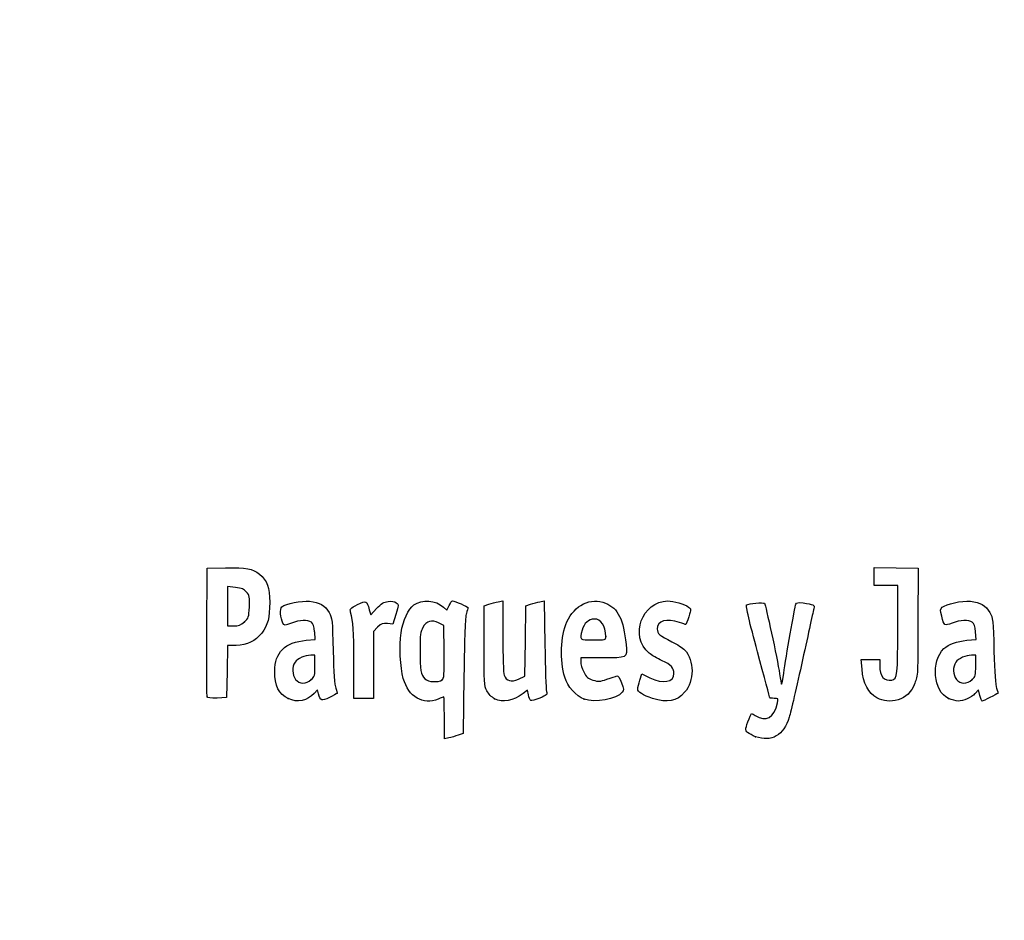
# Model space of a CAD drawing. Units: millimetres. Extents: x 0 to 291, y 0 to 204.
# Drawn here: x 0 to 30, y 0 to 28 of the extents above; entities that cross this region are included whole.
import ezdxf
from ezdxf import colors
from ezdxf.entities.mleader import LeaderData, LeaderLine
from ezdxf.math import Vec2, Vec3

# ---------------------------------------------------------------- set-up
doc = ezdxf.new("R2010")
doc.units = ezdxf.units.MM
doc.layers.add('Predeterminado', color=7, linetype='Continuous')

# ---------------------------------------------------------------- blocks, each defined once
blk = doc.blocks.new('_Dot')
at = {"color": 0, "linetype": 'ByBlock', "lineweight": -2}
blk.add_line((-0.5, 0), (-1, 0), dxfattribs=at)
at = {"color": 0, "linetype": 'ByBlock', "const_width": 0.5}
blk.add_lwpolyline([(-0.25, 0, 1), (0.25, 0, 1)], format="xyb", close=True, dxfattribs=at)
blk = doc.blocks.new('SE4')
at = {"color": 7, "linetype": 'Continuous'}
for p, q in [((13.078, 9.666), (13.184, 9.567)), ((13.184, 9.567), (13.253, 9.711))]:
    blk.add_line(p, q, dxfattribs=at)
blk = doc.blocks.new('SE3')
blk.add_blockref('SE4', (0, 0))
blk = doc.blocks.new('SE6')
at = {"color": 7, "linetype": 'Continuous'}
for p, q in [((13.711, 7.54), (13.688, 5.762)), ((13.688, 5.762), (13.536, 5.71))]:
    blk.add_line(p, q, dxfattribs=at)
blk = doc.blocks.new('SE5')
blk.add_blockref('SE6', (0, 0))
blk = doc.blocks.new('SE8')
at = {"color": 7, "linetype": 'Continuous'}
for p, q in [((13.108, 5.597), (13.108, 6.244)), ((13.246, 5.627), (13.108, 5.597))]:
    blk.add_line(p, q, dxfattribs=at)
blk = doc.blocks.new('SE7')
blk.add_blockref('SE8', (0, 0))
blk = doc.blocks.new('SE10')
at = {"color": 7, "linetype": 'Continuous'}
for p, q in [((13.087, 9.095), (12.926, 9.178)), ((13.098, 8.283), (13.087, 9.095))]:
    blk.add_line(p, q, dxfattribs=at)
blk = doc.blocks.new('SE9')
blk.add_blockref('SE10', (0, 0))
blk = doc.blocks.new('SE12')
at = {"color": 7, "linetype": 'Continuous'}
blk.add_point((13.036, 7.418), dxfattribs=at)
blk = doc.blocks.new('SE11')
blk.add_blockref('SE12', (0, 0))
blk = doc.blocks.new('SE14')
at = {"color": 7, "linetype": 'Continuous'}
blk.add_point((22.713, 5.666), dxfattribs=at)
blk = doc.blocks.new('SE13')
blk.add_blockref('SE14', (0, 0))
blk = doc.blocks.new('SE26')
at = {"color": 7, "linetype": 'Continuous'}
for p, q in [((9.124, 8.665), (9.105, 8.901)), ((8.844, 8.639), (9.124, 8.665))]:
    blk.add_line(p, q, dxfattribs=at)
blk = doc.blocks.new('SE25')
blk.add_blockref('SE26', (0, 0))
blk = doc.blocks.new('SE28')
at = {"color": 7, "linetype": 'Continuous'}
for p, q in [((9.197, 7.115), (9.091, 7.001)), ((9.226, 6.992), (9.197, 7.115))]:
    blk.add_line(p, q, dxfattribs=at)
blk = doc.blocks.new('SE27')
blk.add_blockref('SE28', (0, 0))
blk = doc.blocks.new('SE30')
at = {"color": 7, "linetype": 'Continuous'}
blk.add_point((8.291, 6.839), dxfattribs=at)
blk = doc.blocks.new('SE29')
blk.add_blockref('SE30', (0, 0))
blk = doc.blocks.new('SE32')
at = {"color": 7, "linetype": 'Continuous'}
for p, q in [((9.115, 8.18), (8.985, 8.18)), ((9.115, 7.856), (9.115, 8.18))]:
    blk.add_line(p, q, dxfattribs=at)
blk = doc.blocks.new('SE31')
blk.add_blockref('SE32', (0, 0))
blk = doc.blocks.new('SE34')
at = {"color": 7, "linetype": 'Continuous'}
blk.add_point((9.001, 7.426), dxfattribs=at)
blk = doc.blocks.new('SE33')
blk.add_blockref('SE34', (0, 0))
blk = doc.blocks.new('SE36')
at = {"color": 7, "linetype": 'Continuous'}
for p, q in [((14.332, 9.704), (14.482, 9.752)), ((14.332, 8.48), (14.332, 9.704))]:
    blk.add_line(p, q, dxfattribs=at)
blk = doc.blocks.new('SE35')
blk.add_blockref('SE36', (0, 0))
blk = doc.blocks.new('SE38')
at = {"color": 7, "linetype": 'Continuous'}
for p, q in [((14.772, 9.831), (14.912, 9.861)), ((14.912, 9.861), (14.912, 8.766))]:
    blk.add_line(p, q, dxfattribs=at)
blk = doc.blocks.new('SE37')
blk.add_blockref('SE38', (0, 0))
blk = doc.blocks.new('SE40')
at = {"color": 7, "linetype": 'Continuous'}
for p, q in [((15.62, 9.704), (15.77, 9.752)), ((15.609, 8.617), (15.62, 9.704)), ((15.597, 7.53), (15.609, 8.617)), ((15.399, 7.443), (15.597, 7.53))]:
    blk.add_line(p, q, dxfattribs=at)
blk = doc.blocks.new('SE39')
blk.add_blockref('SE40', (0, 0))
blk = doc.blocks.new('SE42')
at = {"color": 7, "linetype": 'Continuous'}
for p, q in [((16.057, 9.83), (16.193, 9.86)), ((16.193, 9.86), (16.212, 8.515))]:
    blk.add_line(p, q, dxfattribs=at)
blk = doc.blocks.new('SE41')
blk.add_blockref('SE42', (0, 0))
blk = doc.blocks.new('SE44')
at = {"color": 7, "linetype": 'Continuous'}
for p, q in [((15.675, 7.104), (15.538, 6.999)), ((15.703, 6.956), (15.675, 7.104))]:
    blk.add_line(p, q, dxfattribs=at)
blk = doc.blocks.new('SE43')
blk.add_blockref('SE44', (0, 0))
blk = doc.blocks.new('SE46')
at = {"color": 7, "linetype": 'Continuous'}
blk.add_point((14.657, 6.838), dxfattribs=at)
blk = doc.blocks.new('SE45')
blk.add_blockref('SE46', (0, 0))
blk = doc.blocks.new('SE48')
at = {"color": 7, "linetype": 'Continuous'}
for p, q in [((17.976, 8.094), (17.316, 8.094)), ((17.316, 8.094), (17.316, 7.974))]:
    blk.add_line(p, q, dxfattribs=at)
blk = doc.blocks.new('SE47')
blk.add_blockref('SE48', (0, 0))
blk = doc.blocks.new('SE50')
at = {"color": 7, "linetype": 'Continuous'}
blk.add_point((17.423, 6.825), dxfattribs=at)
blk = doc.blocks.new('SE49')
blk.add_blockref('SE50', (0, 0))
blk = doc.blocks.new('SE52')
at = {"color": 7, "linetype": 'Continuous'}
blk.add_point((18.089, 8.754), dxfattribs=at)
blk = doc.blocks.new('SE51')
blk.add_blockref('SE52', (0, 0))
blk = doc.blocks.new('SE54')
at = {"color": 7, "linetype": 'Continuous'}
for p, q in [((19.142, 7.413), (19.208, 7.606)), ((19.208, 7.606), (19.454, 7.486))]:
    blk.add_line(p, q, dxfattribs=at)
blk = doc.blocks.new('SE53')
blk.add_blockref('SE54', (0, 0))
blk = doc.blocks.new('SE56')
at = {"color": 7, "linetype": 'Continuous'}
blk.add_line((19.537, 6.847), (19.537, 6.847), dxfattribs=at)
blk = doc.blocks.new('SE55')
blk.add_blockref('SE56', (0, 0))
blk = doc.blocks.new('SE58')
at = {"color": 7, "linetype": 'Continuous'}
for p, q in [((26, 7.748), (25.978, 8.051)), ((25.978, 8.051), (26.263, 8.051)), ((26.263, 8.051), (26.548, 8.051)), ((26.548, 8.051), (26.548, 7.86))]:
    blk.add_line(p, q, dxfattribs=at)
blk = doc.blocks.new('SE57')
blk.add_blockref('SE58', (0, 0))
blk = doc.blocks.new('SE60')
at = {"color": 7, "linetype": 'Continuous'}
for p, q in [((26.376, 10.607), (26.376, 10.887)), ((26.376, 10.887), (27.053, 10.875)), ((27.053, 10.875), (27.729, 10.863)), ((27.729, 10.863), (27.727, 9.21)), ((26.376, 10.327), (26.376, 10.607)), ((26.741, 10.327), (26.376, 10.327)), ((27.106, 10.327), (26.741, 10.327)), ((27.106, 8.985), (27.106, 10.327))]:
    blk.add_line(p, q, dxfattribs=at)
blk = doc.blocks.new('SE59')
blk.add_blockref('SE60', (0, 0))
blk = doc.blocks.new('SE62')
at = {"color": 7, "linetype": 'Continuous'}
blk.add_line((26.458, 6.863), (26.458, 6.863), dxfattribs=at)
blk = doc.blocks.new('SE61')
blk.add_blockref('SE62', (0, 0))
blk = doc.blocks.new('SE64')
at = {"color": 7, "linetype": 'Continuous'}
for p, q in [((29.52, 8.665), (29.501, 8.901)), ((29.24, 8.639), (29.52, 8.665))]:
    blk.add_line(p, q, dxfattribs=at)
blk = doc.blocks.new('SE63')
blk.add_blockref('SE64', (0, 0))
blk = doc.blocks.new('SE66')
at = {"color": 7, "linetype": 'Continuous'}
for p, q in [((29.591, 7.113), (29.487, 7)), ((29.639, 6.938), (29.591, 7.113))]:
    blk.add_line(p, q, dxfattribs=at)
blk = doc.blocks.new('SE65')
blk.add_blockref('SE66', (0, 0))
blk = doc.blocks.new('SE68')
at = {"color": 7, "linetype": 'Continuous'}
blk.add_point((28.669, 6.845), dxfattribs=at)
blk = doc.blocks.new('SE67')
blk.add_blockref('SE68', (0, 0))
blk = doc.blocks.new('SE70')
at = {"color": 7, "linetype": 'Continuous'}
for p, q in [((29.511, 8.18), (29.381, 8.18)), ((29.511, 7.856), (29.511, 8.18))]:
    blk.add_line(p, q, dxfattribs=at)
blk = doc.blocks.new('SE69')
blk.add_blockref('SE70', (0, 0))
blk = doc.blocks.new('SE72')
at = {"color": 7, "linetype": 'Continuous'}
blk.add_point((29.397, 7.426), dxfattribs=at)
blk = doc.blocks.new('SE71')
blk.add_blockref('SE72', (0, 0))
blk = doc.blocks.new('SE154')
at = {"color": 7, "linetype": 'Continuous'}
for p, q in [((5.776, 8.91), (5.787, 10.863)), ((5.787, 10.863), (6.357, 10.875))]:
    blk.add_line(p, q, dxfattribs=at)
blk = doc.blocks.new('SE153')
blk.add_blockref('SE154', (0, 0))
blk = doc.blocks.new('SE156')
at = {"color": 7, "linetype": 'Continuous'}
for p, q in [((6.412, 8.48), (6.4, 7.675)), ((6.679, 8.482), (6.412, 8.48)), ((6.4, 7.675), (6.388, 6.87)), ((6.388, 6.87), (6.098, 6.857))]:
    blk.add_line(p, q, dxfattribs=at)
blk = doc.blocks.new('SE155')
blk.add_blockref('SE156', (0, 0))
blk = doc.blocks.new('SE158')
at = {"color": 7, "linetype": 'Continuous'}
blk.add_point((5.786, 6.9), dxfattribs=at)
blk = doc.blocks.new('SE157')
blk.add_blockref('SE158', (0, 0))
blk = doc.blocks.new('SE160')
at = {"color": 7, "linetype": 'Continuous'}
for p, q in [((6.657, 10.27), (6.41, 10.296)), ((6.41, 10.296), (6.41, 9.689)), ((6.41, 9.689), (6.41, 9.081)), ((6.41, 9.081), (6.602, 9.081))]:
    blk.add_line(p, q, dxfattribs=at)
blk = doc.blocks.new('SE159')
blk.add_blockref('SE160', (0, 0))
blk = doc.blocks.new('SE162')
at = {"color": 7, "linetype": 'Continuous'}
blk.add_point((6.934, 9.206), dxfattribs=at)
blk = doc.blocks.new('SE161')
blk.add_blockref('SE162', (0, 0))
blk = doc.blocks.new('SE164')
at = {"color": 7, "linetype": 'Continuous'}
for p, q in [((10.792, 9.584), (10.837, 9.421)), ((10.837, 9.421), (11.017, 9.62))]:
    blk.add_line(p, q, dxfattribs=at)
blk = doc.blocks.new('SE163')
blk.add_blockref('SE164', (0, 0))
blk = doc.blocks.new('SE166')
at = {"color": 7, "linetype": 'Continuous'}
for p, q in [((11.611, 9.436), (11.519, 9.133)), ((11.519, 9.133), (11.35, 9.155))]:
    blk.add_line(p, q, dxfattribs=at)
blk = doc.blocks.new('SE165')
blk.add_blockref('SE166', (0, 0))
blk = doc.blocks.new('SE168')
at = {"color": 7, "linetype": 'Continuous'}
for p, q in [((11.049, 9.047), (10.918, 8.916)), ((10.918, 8.916), (10.918, 7.882)), ((10.317, 6.849), (10.315, 7.954)), ((10.918, 7.882), (10.918, 6.849)), ((10.618, 6.849), (10.317, 6.849)), ((10.918, 6.849), (10.618, 6.849))]:
    blk.add_line(p, q, dxfattribs=at)
blk = doc.blocks.new('SE167')
blk.add_blockref('SE168', (0, 0))

msp = doc.modelspace()

# ---------------------------------------------------------------- linework, layer by layer
at = {"color": 7, "linetype": 'Continuous'}
for points in [[(6.35747, 10.87543), (6.99071, 10.88874), (7.20097, 10.85026), (7.39719, 10.68515)], [(7.39719, 10.68515), (7.63905, 10.48164), (7.71624, 10.27064), (7.71681, 9.81144)], [(7.00429, 10.12835), (6.92364, 10.22179), (6.85407, 10.25022), (6.65657, 10.27047)], [(7.08967, 9.67135), (7.10363, 9.97864), (7.09538, 10.02283), (7.00429, 10.12835)], [(7.71681, 9.81144), (7.71735, 9.3308), (7.65979, 9.1078), (7.47123, 8.86108)], [(8.09354, 9.67248), (8.20988, 9.76903), (8.69559, 9.86537), (8.9498, 9.84232)], [(8.9498, 9.84232), (9.25579, 9.81457), (9.42228, 9.71783), (9.55051, 9.49325)], [(10.21326, 9.5116), (10.18664, 9.60991), (10.20613, 9.63054), (10.42881, 9.73975)], [(10.42881, 9.73975), (10.70113, 9.87331), (10.71296, 9.86824), (10.79157, 9.58421)], [(11.01699, 9.61954), (11.15949, 9.77611), (11.23339, 9.82223), (11.3691, 9.8393)], [(11.3691, 9.8393), (11.48047, 9.85331), (11.56946, 9.83944), (11.62223, 9.79999)], [(11.62223, 9.79999), (11.7019, 9.74034), (11.70167, 9.7327), (11.6115, 9.43582)], [(11.77292, 8.86677), (11.83256, 9.25496), (11.99325, 9.60434), (12.17004, 9.73023)], [(12.17004, 9.73023), (12.42185, 9.90954), (12.84719, 9.8793), (13.07765, 9.66571)], [(13.25287, 9.71061), (13.29058, 9.78968), (13.33848, 9.85436), (13.35933, 9.85436)], [(13.35933, 9.85436), (13.4239, 9.85436), (13.83808, 9.67272), (13.83808, 9.6444)], [(14.48216, 9.75229), (14.56482, 9.77908), (14.69524, 9.81454), (14.772, 9.83109)], [(15.77031, 9.75237), (15.85297, 9.77912), (15.98193, 9.81422), (16.05689, 9.83038)], [(16.89188, 9.21028), (17.1177, 9.72285), (17.6338, 9.97395), (18.07908, 9.78791)], [(18.07908, 9.78791), (18.47245, 9.62354), (18.64041, 9.28669), (18.71516, 8.51225)], [(19.42462, 8.24696), (18.81586, 8.7592), (19.2092, 9.85268), (20.00273, 9.85412)], [(20.00273, 9.85412), (20.16801, 9.85439), (20.53245, 9.74792), (20.64316, 9.66697)], [(22.77281, 8.28678), (22.53147, 9.1801), (22.40631, 9.71347), (22.434, 9.73059)], [(22.434, 9.73059), (22.50756, 9.77605), (22.95359, 9.81616), (22.9886, 9.78046)], [(22.9886, 9.78046), (23.02394, 9.74442), (23.37838, 8.09368), (23.4565, 7.60131)], [(23.58222, 7.63035), (23.64823, 8.09658), (23.9284, 9.6748), (23.95959, 9.75609)], [(23.95959, 9.75609), (23.97839, 9.80508), (24.02847, 9.81306), (24.18171, 9.79147)], [(24.18171, 9.79147), (24.50366, 9.74611), (24.53975, 9.72802), (24.5141, 9.62489)], [(28.47587, 9.65722), (28.59521, 9.76522), (29.07351, 9.867), (29.34572, 9.84232)], [(29.34572, 9.84232), (29.6517, 9.81457), (29.81819, 9.71783), (29.94643, 9.49325)], [(6.93449, 9.20632), (7.0664, 9.32418), (7.07509, 9.35021), (7.08967, 9.67135)], [(8.12606, 9.16952), (8.04604, 9.31903), (8.02677, 9.61706), (8.09354, 9.67248)], [(9.55051, 9.49325), (9.64534, 9.32718), (9.65217, 9.26276), (9.6761, 8.30857)], [(10.31523, 7.95433), (10.31351, 8.9669), (10.29845, 9.19695), (10.21326, 9.5116)], [(13.78655, 9.46763), (13.75139, 9.36528), (13.72752, 8.75286), (13.7114, 7.53995)], [(13.83808, 9.6444), (13.83808, 9.62968), (13.81489, 9.55013), (13.78655, 9.46763)], [(20.64316, 9.66697), (20.72478, 9.60729), (20.72497, 9.59992), (20.65095, 9.3651)], [(24.5141, 9.62489), (24.50145, 9.57398), (24.34444, 8.86034), (24.16519, 8.03903)], [(28.45839, 9.38332), (28.40964, 9.56816), (28.41161, 9.59906), (28.47587, 9.65722)], [(29.94643, 9.49325), (30.04125, 9.32718), (30.04808, 9.26276), (30.07202, 8.30857)], [(6.60222, 9.08147), (6.75413, 9.08147), (6.82425, 9.10782), (6.93449, 9.20632)], [(8.38473, 9.17125), (8.17429, 9.09129), (8.16795, 9.09124), (8.12606, 9.16952)], [(9.00593, 9.19525), (8.89398, 9.27711), (8.63722, 9.26719), (8.38473, 9.17125)], [(9.10478, 8.90133), (9.09121, 9.06496), (9.06091, 9.15504), (9.00593, 9.19525)], [(11.3497, 9.15534), (11.20227, 9.17512), (11.16285, 9.16094), (11.04912, 9.04721)], [(12.92636, 9.17773), (12.72065, 9.28444), (12.56194, 9.2376), (12.44295, 9.03508)], [(16.82393, 7.49725), (16.66812, 8.01422), (16.69812, 8.77049), (16.89188, 9.21028)], [(17.72985, 9.29616), (17.56191, 9.29616), (17.41943, 9.16316), (17.35803, 8.94907)], [(18.08902, 8.75406), (18.08902, 9.09341), (17.95468, 9.29616), (17.72985, 9.29616)], [(20.36478, 9.18881), (19.97136, 9.32762), (19.67776, 9.24186), (19.67776, 8.98813)], [(20.5612, 9.1244), (20.55357, 9.1244), (20.46518, 9.15339), (20.36478, 9.18881)], [(20.65095, 9.3651), (20.60922, 9.23272), (20.56884, 9.1244), (20.5612, 9.1244)], [(27.72731, 9.21029), (27.72585, 7.59367), (27.72366, 7.55173), (27.62828, 7.31203)], [(28.78122, 9.17146), (28.54007, 9.07984), (28.53811, 9.08113), (28.45839, 9.38332)], [(29.40185, 9.19525), (29.28998, 9.27705), (29.0332, 9.26721), (28.78122, 9.17146)], [(29.5007, 8.90133), (29.48713, 9.06496), (29.45683, 9.15504), (29.40185, 9.19525)], [(5.78601, 6.90035), (5.77427, 6.93096), (5.76971, 7.83517), (5.77586, 8.90972)], [(7.47123, 8.86108), (7.27884, 8.60935), (7.01523, 8.48306), (6.67898, 8.48154)], [(11.84134, 7.46234), (11.74383, 7.80987), (11.71174, 8.46854), (11.77292, 8.86677)], [(12.44295, 9.03508), (12.36851, 8.90836), (12.35668, 8.81174), (12.35668, 8.33004)], [(17.35803, 8.94907), (17.27316, 8.65312), (17.27437, 8.65208), (17.70257, 8.65208)], [(19.67776, 8.98813), (19.67776, 8.85128), (19.75531, 8.78396), (20.12861, 8.59678)], [(26.9192, 7.41417), (27.08852, 7.44677), (27.10487, 7.58459), (27.10553, 8.98485)], [(7.87053, 7.68163), (7.87264, 8.26788), (8.18773, 8.57792), (8.84368, 8.63918)], [(14.91155, 8.76563), (14.91155, 8.15414), (14.93014, 7.62118), (14.95362, 7.55941)], [(16.21246, 8.51522), (16.22306, 7.77573), (16.2453, 7.12171), (16.26189, 7.06185)], [(17.70257, 8.65208), (18.08073, 8.65208), (18.08902, 8.65427), (18.08902, 8.75406)], [(18.71516, 8.51225), (18.75606, 8.08846), (18.76562, 8.09387), (17.97641, 8.09387)], [(20.12861, 8.59678), (20.29393, 8.51389), (20.47174, 8.40038), (20.52375, 8.34453)], [(28.5288, 8.38166), (28.68115, 8.52173), (28.924, 8.60971), (29.2396, 8.63918)], [(9.6761, 8.30857), (9.69272, 7.64599), (9.72036, 7.25084), (9.75659, 7.15776)], [(12.35668, 8.33004), (12.35668, 7.71757), (12.38105, 7.57571), (12.50806, 7.4487)], [(13.03649, 7.41773), (13.10226, 7.46583), (13.10884, 7.5579), (13.09837, 8.28307)], [(14.4207, 7.08481), (14.33699, 7.24668), (14.33187, 7.32702), (14.33187, 8.48008)], [(19.83018, 8.01014), (19.68214, 8.07727), (19.49964, 8.18384), (19.42462, 8.24696)], [(20.52375, 8.34453), (20.82871, 8.01705), (20.82889, 7.38142), (20.52415, 7.0343)], [(23.15567, 6.85938), (23.15567, 6.86529), (22.98332, 7.50762), (22.77281, 8.28678)], [(28.66898, 6.84468), (28.20204, 7.05673), (28.11583, 8.00201), (28.5288, 8.38166)], [(30.07202, 8.30857), (30.08864, 7.64599), (30.11628, 7.25084), (30.15251, 7.15776)], [(8.49781, 7.96004), (8.39995, 7.82033), (8.40894, 7.57122), (8.51679, 7.43411)], [(8.98462, 8.17975), (8.80407, 8.17975), (8.58127, 8.0792), (8.49781, 7.96004)], [(17.31612, 7.97416), (17.31612, 7.90831), (17.3596, 7.76822), (17.41273, 7.66285)], [(20.19302, 7.61702), (20.19302, 7.78941), (20.10379, 7.88609), (19.83018, 8.01014)], [(24.16519, 8.03903), (23.98596, 7.21772), (23.80094, 6.42156), (23.75406, 6.26977)], [(28.89373, 7.96004), (28.79587, 7.82033), (28.80486, 7.57122), (28.91271, 7.43411)], [(29.38054, 8.17975), (29.19999, 8.17975), (28.97719, 8.0792), (28.89373, 7.96004)], [(8.29055, 6.83904), (8.00398, 6.97268), (7.86895, 7.24356), (7.87053, 7.68163)], [(9.0012, 7.42627), (9.10472, 7.52222), (9.11481, 7.56035), (9.11481, 7.85566)], [(17.41273, 7.66285), (17.49225, 7.50515), (17.54216, 7.46088), (17.69484, 7.41257)], [(19.45364, 7.48572), (19.86207, 7.28634), (20.19302, 7.34511), (20.19302, 7.61702)], [(23.4565, 7.60131), (23.48262, 7.43668), (23.51025, 7.29572), (23.5179, 7.28808)], [(23.5179, 7.28808), (23.52554, 7.28043), (23.55449, 7.43445), (23.58222, 7.63035)], [(26.4581, 6.86269), (26.19907, 6.99945), (26.03009, 7.32592), (25.99989, 7.74794)], [(26.54796, 7.85973), (26.54796, 7.52708), (26.68035, 7.36817), (26.9192, 7.41417)], [(29.39712, 7.42627), (29.50064, 7.52222), (29.51073, 7.56035), (29.51073, 7.85566)], [(8.51679, 7.43411), (8.6347, 7.28421), (8.84425, 7.28082), (9.0012, 7.42628)], [(12.92152, 6.82718), (12.44746, 6.62911), (12.00157, 6.8913), (11.84134, 7.46234)], [(12.50806, 7.4487), (12.60661, 7.35015), (12.91902, 7.33184), (13.03648, 7.41773)], [(14.95362, 7.55941), (15.02263, 7.3779), (15.16718, 7.34002), (15.39916, 7.44263)], [(17.42347, 6.82454), (17.17616, 6.9161), (16.90861, 7.2163), (16.82393, 7.49725)], [(17.69484, 7.41257), (17.86129, 7.35991), (17.90539, 7.36247), (18.12423, 7.43751)], [(18.12423, 7.43751), (18.25837, 7.48351), (18.39591, 7.52925), (18.42989, 7.53914)], [(18.42989, 7.53914), (18.47184, 7.55137), (18.51832, 7.48485), (18.57478, 7.33181)], [(18.57478, 7.33181), (18.64592, 7.13896), (18.6494, 7.09618), (18.59889, 7.035)], [(19.07661, 7.14256), (19.07661, 7.18504), (19.10618, 7.3066), (19.14234, 7.4127)], [(27.62828, 7.31203), (27.51889, 7.03711), (27.3525, 6.8734), (27.1156, 6.80761)], [(28.91271, 7.43411), (29.03062, 7.28421), (29.24017, 7.28082), (29.39712, 7.42628)], [(9.09149, 7.001), (8.87818, 6.77083), (8.57031, 6.70857), (8.29055, 6.83904)], [(9.55906, 6.87665), (9.31696, 6.75506), (9.27992, 6.76794), (9.2262, 6.99244)], [(9.79606, 7.00191), (9.78742, 6.99415), (9.68078, 6.93778), (9.55906, 6.87665)], [(9.75659, 7.15776), (9.78693, 7.0798), (9.8047, 7.00967), (9.79606, 7.00191)], [(14.65686, 6.83798), (14.56971, 6.88239), (14.47324, 6.98322), (14.4207, 7.08481)], [(15.53803, 6.99899), (15.2274, 6.76205), (14.91712, 6.70536), (14.65685, 6.83798)], [(16.26189, 7.06185), (16.28969, 6.96154), (16.2734, 6.94529), (16.05417, 6.85442)], [(18.59889, 7.035), (18.42464, 6.82393), (17.75094, 6.7033), (17.42347, 6.82454)], [(19.53736, 6.84657), (19.22803, 6.94544), (19.07661, 7.04271), (19.07661, 7.14256)], [(20.52415, 7.0343), (20.27865, 6.7547), (19.99417, 6.70057), (19.53739, 6.84657)], [(29.4867, 7.00023), (29.36324, 6.86701), (29.13231, 6.76239), (28.96464, 6.76372)], [(30.19198, 7.00191), (30.16487, 6.97754), (29.72935, 6.76277), (29.70704, 6.76277)], [(30.15251, 7.15776), (30.18285, 7.0798), (30.20062, 7.00967), (30.19198, 7.00191)], [(6.09776, 6.85742), (5.88997, 6.84833), (5.80126, 6.86055), (5.786, 6.90036)], [(13.09189, 6.89159), (13.08297, 6.89159), (13.0063, 6.8626), (12.92152, 6.82718)], [(13.10812, 6.24409), (13.10812, 6.60022), (13.10082, 6.89159), (13.09189, 6.89159)], [(15.7735, 6.78227), (15.74996, 6.79682), (15.71825, 6.8751), (15.70303, 6.95623)], [(16.05417, 6.85442), (15.92334, 6.80019), (15.79704, 6.76773), (15.7735, 6.78227)], [(22.70612, 6.31832), (23.02588, 6.09935), (23.29467, 6.25275), (23.39085, 6.7091)], [(23.28803, 6.84865), (23.2153, 6.84865), (23.15574, 6.85348), (23.15567, 6.85938)], [(23.39085, 6.7091), (23.419, 6.8427), (23.41461, 6.84865), (23.28803, 6.84865)], [(27.1156, 6.80761), (26.86413, 6.73777), (26.6628, 6.75464), (26.45814, 6.8627)], [(28.96464, 6.76372), (28.89894, 6.76425), (28.76589, 6.80067), (28.66898, 6.84468)], [(29.70704, 6.76277), (29.69535, 6.76277), (29.66456, 6.84162), (29.63861, 6.938)], [(22.46981, 5.79571), (22.39295, 5.86527), (22.39314, 5.87473), (22.4766, 6.12184)], [(22.4766, 6.12184), (22.52386, 6.2618), (22.57579, 6.37632), (22.59198, 6.37632)], [(22.59198, 6.37632), (22.60817, 6.37632), (22.65954, 6.35022), (22.70612, 6.31832)], [(23.75406, 6.26977), (23.57967, 5.70514), (23.20751, 5.48921), (22.71283, 5.66563)], [(22.71283, 5.66563), (22.6227, 5.69778), (22.51334, 5.75631), (22.46981, 5.79571)], [(13.53597, 5.70975), (13.45246, 5.68086), (13.32204, 5.64359), (13.24613, 5.62691)]]:
    msp.add_open_spline(points, degree=3, dxfattribs=at)

# ---------------------------------------------------------------- block references
for name in ['SE153', 'SE59', 'SE159', 'SE35', 'SE37', 'SE39', 'SE41', 'SE163', 'SE165', 'SE3', 'SE161', 'SE9', 'SE25', 'SE167', 'SE63', 'SE51', 'SE155', 'SE31', 'SE47', 'SE57', 'SE69', 'SE53', 'SE33', 'SE11', 'SE5', 'SE71', 'SE27', 'SE43', 'SE65', 'SE157', 'SE29', 'SE45', 'SE49', 'SE55', 'SE61', 'SE67', 'SE7', 'SE13']:
    msp.add_blockref(name, (0, 0))

# ---------------------------------------------------------------- leaders
at = {"layer": 'Predeterminado', "color": 7, "linetype": 'Continuous'}
ml = msp.add_multileader_mtext('Standard', dxfattribs=at)
ml.set_content('{\\pxsm0.9;\\fArial|b0||i0||c0|p34;\\W1.;C-170\\P}', color=7)
ml.set_leader_properties(color=7)
ml.set_arrow_properties(name='DOT')
ml.build(insert=Vec2(0, 0))
ml.multileader.update_dxf_attribs({"leader_type": 0, "dogleg_length": 0})
ctx = ml.context
ctx.base_point, ctx.landing_gap_size = Vec3(6.98603, 198.84537), 1.4
notes = []
notes.append((ctx, [(0, (0, 0, 0), (0, 0), (1, 0), 1, [])]))
ctx.mtext.insert = Vec3(8.98603, 200.87937)
ml = msp.add_multileader_mtext('Standard', dxfattribs=at)
ml.set_content('{\\pxsm0.9;\\fArial TUR|b0||i0||c0|p34;\\W1.;Banco tipo Pilar con 3 listones de madera de Guinea y patas de acero - IPN.\\P}', color=7)
ml.set_leader_properties(color=7)
ml.set_arrow_properties(name='DOT')
ml.build(insert=Vec2(0, 0))
ml.multileader.update_dxf_attribs({"leader_type": 0, "dogleg_length": 0, "arrow_head_size": 2.5})
ctx = ml.context
ctx.base_point, ctx.char_height, ctx.arrow_head_size, ctx.landing_gap_size = Vec3(6.63944, 191.89733), 2.5, 2.5, 0.875
notes.append((ctx, [(0, (0, 0, 0), (0, 0), (1, 0), 1, [])]))
ctx.mtext.insert = Vec3(8.63944, 193.51358)
ml = msp.add_multileader_mtext('Standard', dxfattribs=at)
ml.set_content('{\\pxsm0.9;\\fArial|b0||i0||c0|p34;\\W1.;Revision: 01 - 24/11/2021\\P}', color=7)
ml.set_leader_properties(color=7)
ml.set_arrow_properties(name='DOT')
ml.build(insert=Vec2(0, 0))
ml.multileader.update_dxf_attribs({"leader_type": 0, "dogleg_length": 0, "arrow_head_size": 2})
ctx = ml.context
ctx.base_point, ctx.char_height, ctx.arrow_head_size, ctx.landing_gap_size = Vec3(7.13738, 188.10071), 2, 2, 0.7
notes.append((ctx, [(0, (0, 0, 0), (0, 0), (1, 0), 1, [])]))
ctx.mtext.insert = Vec3(9.13738, 189.11771)
for ctx, leaders in notes:
    for number, flags, end, landing, length, lines in leaders:
        leader = LeaderData()
        leader.index, (leader.has_last_leader_line, leader.has_dogleg_vector, leader.attachment_direction) = number, flags
        leader.last_leader_point, leader.dogleg_vector, leader.dogleg_length = Vec3(end), Vec3(landing), length
        for number, points, colour, breaks in lines:
            line = LeaderLine()
            line.index, line.vertices, line.color, line.breaks = number, Vec3.list(points), colors.encode_raw_color(colour), breaks
            leader.lines.append(line)
        ctx.leaders.append(leader)

doc.saveas('drawing.dxf')
